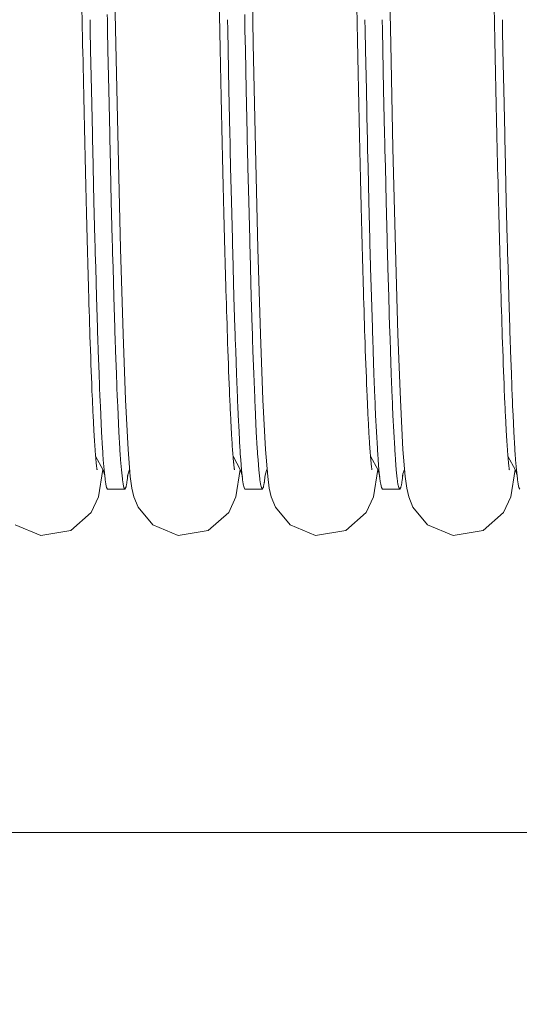
# Model space of a CAD drawing. Units: millimetres. Extents: x 0 to 420, y 0 to 297.
# Drawn here: x 268 to 272, y 165 to 173 of the extents above; entities that cross this region are included whole.
import ezdxf

# ---------------------------------------------------------------- set-up
doc = ezdxf.new("R2010")
doc.units = ezdxf.units.MM
doc.linetypes.add('K5LT_BASIC', pattern=[0])
doc.linetypes.add('K5LT_THIN', pattern=[0])
doc.layers.add('Системный слой', color=7, linetype='Continuous')
doc.layers.add('Системный слой (1)', color=252, linetype='Continuous')
doc.styles.add('KDIMTEXTSTYLE', font='GOST_AU.SHX', dxfattribs={"width": 0.96, "oblique": 15, "height": 5})
doc.dimstyles.new('KDIMSTYLE (0.10)', dxfattribs={"dimtxt": 5, "dimasz": 1, "dimexe": 2, "dimexo": 0, "dimgap": 1, "dimtad": 1, "dimlfac": 10, "dimtxsty": 'KDIMTEXTSTYLE', "dimsah": 1, "dimcen": 0, "dimdle": 1, "dimadec": 0, "dimazin": 0, "dimtfac": 0.667, "dimtmove": 0, "dimatfit": 3, "dimfxl": 1, "dimtvp": 1, "dimtolj": 1, "dimtzin": 0, "dimarcsym": 0})

# ---------------------------------------------------------------- blocks, each defined once
blk = doc.blocks.new('U24')
at = {"layer": 'Системный слой (1)', "color": 150, "linetype": 'K5LT_BASIC', "lineweight": 20}
for p, q in [((268.932, 173.1264), (268.9103, 174.2542)), ((268.9514, 172.2161), (268.932, 173.1264)), ((268.9729, 171.3392), (268.9514, 172.2161)), ((268.9949, 170.5905), (268.9729, 171.3392)), ((269.0163, 170.0167), (268.9949, 170.5905)), ((269.0386, 169.5831), (269.0163, 170.0167)), ((269.0579, 169.3474), (269.0386, 169.5831)), ((270.0183, 169.4094), (269.9806, 169.1697)), ((269.0719, 169.2458), (269.0579, 169.3474)), ((269.0891, 169.1709), (269.0719, 169.2458)), ((269.126, 169.0782), (269.0891, 169.1709)), ((269.9806, 169.1697), (269.9175, 169.0332)), ((269.2538, 168.9243), (269.126, 169.0782)), ((269.9175, 169.0332), (269.7391, 168.8757)), ((269.4759, 168.8316), (269.2538, 168.9243)), ((269.7391, 168.8757), (269.4759, 168.8316))]:
    blk.add_line(p, q, dxfattribs=at)
blk = doc.blocks.new('U36')
at = {"layer": 'Системный слой (1)', "color": 150, "linetype": 'K5LT_BASIC', "lineweight": 20}
for p, q in [((270.132, 173.1264), (270.1103, 174.2542)), ((270.1514, 172.2161), (270.132, 173.1264)), ((270.1729, 171.3392), (270.1514, 172.2161)), ((270.1949, 170.5905), (270.1729, 171.3392)), ((270.2163, 170.0167), (270.1949, 170.5905)), ((270.2386, 169.5831), (270.2163, 170.0167)), ((270.2579, 169.3474), (270.2386, 169.5831)), ((271.2183, 169.4094), (271.1806, 169.1697)), ((270.2719, 169.2458), (270.2579, 169.3474)), ((270.2891, 169.1709), (270.2719, 169.2458)), ((270.326, 169.0782), (270.2891, 169.1709)), ((271.1806, 169.1697), (271.1175, 169.0332)), ((270.4538, 168.9243), (270.326, 169.0782)), ((271.1175, 169.0332), (270.9391, 168.8757)), ((270.6759, 168.8316), (270.4538, 168.9243)), ((270.9391, 168.8757), (270.6759, 168.8316))]:
    blk.add_line(p, q, dxfattribs=at)
blk = doc.blocks.new('U51')
at = {"layer": 'Системный слой (1)', "color": 150, "linetype": 'K5LT_BASIC', "lineweight": 20}
for p, q in [((268.8183, 169.4094), (268.7806, 169.1697)), ((268.7806, 169.1697), (268.7175, 169.0332)), ((268.7175, 169.0332), (268.5391, 168.8757)), ((268.2759, 168.8316), (268.0538, 168.9243)), ((268.5391, 168.8757), (268.2759, 168.8316))]:
    blk.add_line(p, q, dxfattribs=at)
blk = doc.blocks.new('U71')
at = {"layer": 'Системный слой (1)', "color": 150, "linetype": 'K5LT_BASIC', "lineweight": 20}
for p, q in [((271.332, 173.1264), (271.3103, 174.2542)), ((271.3514, 172.2161), (271.332, 173.1264)), ((271.3729, 171.3392), (271.3514, 172.2161)), ((271.3949, 170.5905), (271.3729, 171.3392)), ((271.4163, 170.0167), (271.3949, 170.5905)), ((271.4386, 169.5831), (271.4163, 170.0167)), ((271.4579, 169.3474), (271.4386, 169.5831)), ((272.4183, 169.4094), (272.3806, 169.1697)), ((271.4719, 169.2458), (271.4579, 169.3474)), ((271.4891, 169.1709), (271.4719, 169.2458)), ((271.526, 169.0782), (271.4891, 169.1709)), ((272.3806, 169.1697), (272.3175, 169.0332)), ((271.6538, 168.9243), (271.526, 169.0782)), ((272.3175, 169.0332), (272.1391, 168.8757)), ((271.8759, 168.8316), (271.6538, 168.9243)), ((272.1391, 168.8757), (271.8759, 168.8316))]:
    blk.add_line(p, q, dxfattribs=at)
blk = doc.blocks.new('U160')
at = {"layer": 'Системный слой (1)', "color": 150, "linetype": 'K5LT_BASIC', "lineweight": 20}
for p, q in [((268.8568, 173.382), (268.8577, 173.3367)), ((270.0568, 173.382), (270.0577, 173.3367)), ((268.8577, 173.3367), (268.8595, 173.2468)), ((270.0577, 173.3367), (270.0595, 173.2468)), ((271.2577, 173.3367), (271.2595, 173.2468)), ((268.8595, 173.2468), (268.8631, 173.0694)), ((270.0595, 173.2468), (270.0631, 173.0694)), ((271.2595, 173.2468), (271.2631, 173.0694)), ((268.8631, 173.0694), (268.8702, 172.7248)), ((270.0631, 173.0694), (270.0702, 172.7248)), ((271.2631, 173.0694), (271.2702, 172.7248)), ((268.8702, 172.7248), (268.8785, 172.3427)), ((270.0702, 172.7248), (270.0785, 172.3427)), ((271.2702, 172.7248), (271.2785, 172.3427)), ((268.8785, 172.3427), (268.8789, 172.3226)), ((270.0785, 172.3427), (270.0789, 172.3226)), ((271.2785, 172.3427), (271.2789, 172.3226)), ((268.8789, 172.3226), (268.8798, 172.2827)), ((268.8798, 172.2827), (268.8816, 172.2036)), ((270.0789, 172.3226), (270.0798, 172.2827)), ((270.0798, 172.2827), (270.0816, 172.2036)), ((271.2789, 172.3226), (271.2798, 172.2827)), ((271.2798, 172.2827), (271.2816, 172.2036)), ((268.8816, 172.2036), (268.8851, 172.048)), ((270.0816, 172.2036), (270.0851, 172.048)), ((271.2816, 172.2036), (271.2851, 172.048)), ((268.8851, 172.048), (268.8923, 171.7482)), ((270.0851, 172.048), (270.0923, 171.7482)), ((271.2851, 172.048), (271.2923, 171.7482)), ((268.8923, 171.7482), (268.9005, 171.4191)), ((270.0923, 171.7482), (270.1005, 171.4191)), ((271.2923, 171.7482), (271.3005, 171.4191)), ((268.9005, 171.4191), (268.901, 171.402)), ((268.901, 171.402), (268.9019, 171.368)), ((270.1005, 171.4191), (270.101, 171.402)), ((270.101, 171.402), (270.1019, 171.368)), ((271.3005, 171.4191), (271.301, 171.402)), ((271.301, 171.402), (271.3019, 171.368)), ((268.9019, 171.368), (268.9036, 171.3007)), ((268.9036, 171.3007), (268.9072, 171.169)), ((270.1019, 171.368), (270.1036, 171.3007)), ((270.1036, 171.3007), (270.1072, 171.169)), ((271.3019, 171.368), (271.3036, 171.3007)), ((271.3036, 171.3007), (271.3072, 171.169)), ((268.9072, 171.169), (268.9143, 170.9178)), ((270.1072, 171.169), (270.1143, 170.9178)), ((271.3072, 171.169), (271.3143, 170.9178)), ((268.9143, 170.9178), (268.9226, 170.6465)), ((270.1143, 170.9178), (270.1226, 170.6465)), ((271.3143, 170.9178), (271.3226, 170.6465)), ((268.9226, 170.6465), (268.923, 170.6325)), ((268.923, 170.6325), (268.9239, 170.6048)), ((268.9239, 170.6048), (268.9257, 170.5502)), ((270.1226, 170.6465), (270.123, 170.6325)), ((270.123, 170.6325), (270.1239, 170.6048)), ((270.1239, 170.6048), (270.1257, 170.5502)), ((271.3226, 170.6465), (271.323, 170.6325)), ((271.323, 170.6325), (271.3239, 170.6048)), ((271.3239, 170.6048), (271.3257, 170.5502)), ((268.9257, 170.5502), (268.9293, 170.4442)), ((270.1257, 170.5502), (270.1293, 170.4442)), ((271.3257, 170.5502), (271.3293, 170.4442)), ((268.9293, 170.4442), (268.9364, 170.2449)), ((270.1293, 170.4442), (270.1364, 170.2449)), ((271.3293, 170.4442), (271.3364, 170.2449)), ((268.9364, 170.2449), (268.9446, 170.035)), ((270.1364, 170.2449), (270.1446, 170.035)), ((271.3364, 170.2449), (271.3446, 170.035)), ((268.9446, 170.035), (268.9451, 170.0244)), ((268.9451, 170.0244), (268.946, 170.0034)), ((268.946, 170.0034), (268.9478, 169.9622)), ((270.1446, 170.035), (270.1451, 170.0244)), ((270.1451, 170.0244), (270.146, 170.0034)), ((270.146, 170.0034), (270.1478, 169.9622)), ((271.3446, 170.035), (271.3451, 170.0244)), ((271.3451, 170.0244), (271.346, 170.0034)), ((271.346, 170.0034), (271.3478, 169.9622)), ((268.9478, 169.9622), (268.9513, 169.8832)), ((270.1478, 169.9622), (270.1513, 169.8832)), ((271.3478, 169.9622), (271.3513, 169.8832)), ((268.9513, 169.8832), (268.9584, 169.7385)), ((270.1513, 169.8832), (270.1584, 169.7385)), ((271.3513, 169.8832), (271.3584, 169.7385)), ((268.9584, 169.7385), (268.9667, 169.5929)), ((270.1584, 169.7385), (270.1667, 169.5929)), ((271.3584, 169.7385), (271.3667, 169.5929)), ((268.9667, 169.5929), (268.9672, 169.5857)), ((268.9672, 169.5857), (268.968, 169.5717)), ((270.1667, 169.5929), (270.1672, 169.5857)), ((270.1672, 169.5857), (270.168, 169.5717)), ((271.3667, 169.5929), (271.3672, 169.5857)), ((271.3672, 169.5857), (271.368, 169.5717)), ((268.968, 169.5717), (268.9698, 169.5445)), ((268.9698, 169.5445), (268.9734, 169.4935)), ((268.9734, 169.4935), (268.9805, 169.4053)), ((270.168, 169.5717), (270.1698, 169.5445)), ((270.1698, 169.5445), (270.1734, 169.4935)), ((270.1734, 169.4935), (270.1805, 169.4053)), ((271.368, 169.5717), (271.3698, 169.5445)), ((271.3698, 169.5445), (271.3734, 169.4935)), ((271.3734, 169.4935), (271.3805, 169.4053)), ((268.9805, 169.4053), (268.9888, 169.3259)), ((270.1805, 169.4053), (270.1888, 169.3259)), ((271.3805, 169.4053), (271.3888, 169.3259)), ((268.9888, 169.3259), (268.9892, 169.3224)), ((268.9892, 169.3224), (268.9901, 169.3155)), ((268.9901, 169.3155), (268.9919, 169.3026)), ((269.0306, 169.3115), (269.0334, 169.3337)), ((269.0334, 169.3337), (269.0365, 169.3615)), ((270.1888, 169.3259), (270.1892, 169.3224)), ((270.1892, 169.3224), (270.1901, 169.3155)), ((270.1901, 169.3155), (270.1919, 169.3026)), ((270.2306, 169.3115), (270.2334, 169.3337)), ((270.2334, 169.3337), (270.2365, 169.3615)), ((271.3888, 169.3259), (271.3892, 169.3224)), ((271.3892, 169.3224), (271.3901, 169.3155)), ((271.3901, 169.3155), (271.3919, 169.3026)), ((271.4306, 169.3115), (271.4334, 169.3337)), ((271.4334, 169.3337), (271.4365, 169.3615)), ((268.9919, 169.3026), (268.9954, 169.2803)), ((268.9954, 169.2803), (269.0026, 169.2498)), ((269.0026, 169.2498), (269.0106, 169.2377)), ((269.0106, 169.2377), (269.0192, 169.2515)), ((269.0192, 169.2515), (269.0193, 169.2518)), ((269.0193, 169.2518), (269.0195, 169.2524)), ((269.0195, 169.2524), (269.0199, 169.2535)), ((269.0199, 169.2535), (269.0206, 169.256)), ((269.0206, 169.256), (269.022, 169.2616)), ((269.022, 169.2616), (269.0248, 169.2748)), ((269.0248, 169.2748), (269.028, 169.2933)), ((269.028, 169.2933), (269.0281, 169.2945)), ((269.0281, 169.2945), (269.0285, 169.2968)), ((269.0285, 169.2968), (269.0292, 169.3015)), ((269.0292, 169.3015), (269.0306, 169.3115)), ((270.1919, 169.3026), (270.1954, 169.2803)), ((270.1954, 169.2803), (270.2026, 169.2498)), ((270.2026, 169.2498), (270.2106, 169.2377)), ((270.2106, 169.2377), (270.2192, 169.2515)), ((270.2192, 169.2515), (270.2193, 169.2518)), ((270.2193, 169.2518), (270.2195, 169.2524)), ((270.2195, 169.2524), (270.2199, 169.2535)), ((270.2199, 169.2535), (270.2206, 169.256)), ((270.2206, 169.256), (270.222, 169.2616)), ((270.222, 169.2616), (270.2248, 169.2748)), ((270.2248, 169.2748), (270.228, 169.2933)), ((270.228, 169.2933), (270.2281, 169.2945)), ((270.2281, 169.2945), (270.2285, 169.2968)), ((270.2285, 169.2968), (270.2292, 169.3015)), ((270.2292, 169.3015), (270.2306, 169.3115)), ((271.3919, 169.3026), (271.3954, 169.2803)), ((271.3954, 169.2803), (271.4026, 169.2498)), ((271.4026, 169.2498), (271.4106, 169.2377)), ((271.4106, 169.2377), (271.4192, 169.2515)), ((271.4192, 169.2515), (271.4193, 169.2518)), ((271.4193, 169.2518), (271.4195, 169.2524)), ((271.4195, 169.2524), (271.4199, 169.2535)), ((271.4199, 169.2535), (271.4206, 169.256)), ((271.4206, 169.256), (271.422, 169.2616)), ((271.422, 169.2616), (271.4248, 169.2748)), ((271.4248, 169.2748), (271.428, 169.2933)), ((271.428, 169.2933), (271.4281, 169.2945)), ((271.4281, 169.2945), (271.4285, 169.2968)), ((271.4285, 169.2968), (271.4292, 169.3015)), ((271.4292, 169.3015), (271.4306, 169.3115))]:
    blk.add_line(p, q, dxfattribs=at)
blk = doc.blocks.new('U170')
at = {"layer": 'Системный слой (1)', "color": 150, "linetype": 'K5LT_BASIC', "lineweight": 20}
for p, q in [((271.155, 169.5252), (271.2209, 169.4024)), ((270.2387, 169.3698), (270.2511, 169.4077)), ((270.2511, 169.4077), (270.2512, 169.408)), ((270.2512, 169.4082), (270.2513, 169.4083)), ((270.2512, 169.4081), (270.2512, 169.4082)), ((270.2512, 169.408), (270.2512, 169.4081)), ((270.2513, 169.4084), (270.2514, 169.4085)), ((270.2513, 169.4083), (270.2513, 169.4084)), ((270.2514, 169.4087), (270.2515, 169.409)), ((270.2514, 169.4085), (270.2514, 169.4087)), ((270.2515, 169.409), (270.2517, 169.4094)), ((271.2209, 169.4024), (271.2347, 169.3566)), ((270.2334, 169.3474), (270.2343, 169.3521)), ((270.2343, 169.3521), (270.2387, 169.3698)), ((271.2347, 169.3566), (271.2367, 169.3475))]:
    blk.add_line(p, q, dxfattribs=at)
blk = doc.blocks.new('U173')
at = {"layer": 'Системный слой (1)', "color": 150, "linetype": 'K5LT_BASIC', "lineweight": 20}
for p, q in [((269.955, 169.5252), (270.0209, 169.4024)), ((269.0387, 169.3698), (269.0511, 169.4077)), ((269.0511, 169.4077), (269.0512, 169.408)), ((269.0512, 169.4082), (269.0513, 169.4083)), ((269.0512, 169.4081), (269.0512, 169.4082)), ((269.0512, 169.408), (269.0512, 169.4081)), ((269.0513, 169.4084), (269.0514, 169.4085)), ((269.0513, 169.4083), (269.0513, 169.4084)), ((269.0514, 169.4087), (269.0515, 169.409)), ((269.0514, 169.4085), (269.0514, 169.4087)), ((269.0515, 169.409), (269.0517, 169.4094)), ((270.0209, 169.4024), (270.0347, 169.3566)), ((269.0334, 169.3474), (269.0343, 169.3521)), ((269.0343, 169.3521), (269.0387, 169.3698)), ((270.0347, 169.3566), (270.0367, 169.3475))]:
    blk.add_line(p, q, dxfattribs=at)
blk = doc.blocks.new('U181')
at = {"layer": 'Системный слой (1)', "color": 150, "linetype": 'K5LT_BASIC', "lineweight": 20}
for p, q in [((268.7065, 173.3367), (268.7083, 173.2468)), ((269.9065, 173.3367), (269.9083, 173.2468)), ((271.1065, 173.3367), (271.1083, 173.2468)), ((272.3065, 173.3367), (272.3083, 173.2468)), ((268.7083, 173.2468), (268.7119, 173.0694)), ((269.9083, 173.2468), (269.9119, 173.0694)), ((271.1083, 173.2468), (271.1119, 173.0694)), ((272.3083, 173.2468), (272.3119, 173.0694)), ((268.7119, 173.0694), (268.719, 172.7248)), ((269.9119, 173.0694), (269.919, 172.7248)), ((271.1119, 173.0694), (271.119, 172.7248)), ((272.3119, 173.0694), (272.319, 172.7248)), ((268.719, 172.7248), (268.7273, 172.3427)), ((269.919, 172.7248), (269.9273, 172.3427)), ((271.119, 172.7248), (271.1273, 172.3427)), ((272.319, 172.7248), (272.3273, 172.3427)), ((268.7273, 172.3427), (268.7277, 172.3226)), ((269.9273, 172.3427), (269.9277, 172.3226)), ((271.1273, 172.3427), (271.1277, 172.3226)), ((272.3273, 172.3427), (272.3277, 172.3226)), ((268.7277, 172.3226), (268.7286, 172.2827)), ((268.7286, 172.2827), (268.7304, 172.2036)), ((269.9277, 172.3226), (269.9286, 172.2827)), ((269.9286, 172.2827), (269.9304, 172.2036)), ((271.1277, 172.3226), (271.1286, 172.2827)), ((271.1286, 172.2827), (271.1304, 172.2036)), ((272.3277, 172.3226), (272.3286, 172.2827)), ((272.3286, 172.2827), (272.3304, 172.2036)), ((268.7304, 172.2036), (268.7339, 172.048)), ((269.9304, 172.2036), (269.9339, 172.048)), ((271.1304, 172.2036), (271.1339, 172.048)), ((272.3304, 172.2036), (272.3339, 172.048)), ((268.7339, 172.048), (268.7411, 171.7482)), ((269.9339, 172.048), (269.9411, 171.7482)), ((271.1339, 172.048), (271.1411, 171.7482)), ((272.3339, 172.048), (272.3411, 171.7482)), ((268.7411, 171.7482), (268.7493, 171.4191)), ((269.9411, 171.7482), (269.9493, 171.4191)), ((271.1411, 171.7482), (271.1493, 171.4191)), ((272.3411, 171.7482), (272.3493, 171.4191)), ((268.7493, 171.4191), (268.7498, 171.402)), ((268.7498, 171.402), (268.7507, 171.368)), ((269.9493, 171.4191), (269.9498, 171.402)), ((269.9498, 171.402), (269.9507, 171.368)), ((271.1493, 171.4191), (271.1498, 171.402)), ((271.1498, 171.402), (271.1507, 171.368)), ((272.3493, 171.4191), (272.3498, 171.402)), ((272.3498, 171.402), (272.3507, 171.368)), ((268.7507, 171.368), (268.7524, 171.3007)), ((268.7524, 171.3007), (268.756, 171.169)), ((269.9507, 171.368), (269.9524, 171.3007)), ((269.9524, 171.3007), (269.956, 171.169)), ((271.1507, 171.368), (271.1524, 171.3007)), ((271.1524, 171.3007), (271.156, 171.169)), ((272.3507, 171.368), (272.3524, 171.3007)), ((272.3524, 171.3007), (272.356, 171.169)), ((268.756, 171.169), (268.7631, 170.9178)), ((269.956, 171.169), (269.9631, 170.9178)), ((271.156, 171.169), (271.1631, 170.9178)), ((272.356, 171.169), (272.3631, 170.9178)), ((268.7631, 170.9178), (268.7714, 170.6465)), ((269.9631, 170.9178), (269.9714, 170.6465)), ((271.1631, 170.9178), (271.1714, 170.6465)), ((272.3631, 170.9178), (272.3714, 170.6465)), ((268.7714, 170.6465), (268.7718, 170.6325)), ((268.7718, 170.6325), (268.7727, 170.6048)), ((268.7727, 170.6048), (268.7745, 170.5502)), ((269.9714, 170.6465), (269.9718, 170.6325)), ((269.9718, 170.6325), (269.9727, 170.6048)), ((269.9727, 170.6048), (269.9745, 170.5502)), ((271.1714, 170.6465), (271.1718, 170.6325)), ((271.1718, 170.6325), (271.1727, 170.6048)), ((271.1727, 170.6048), (271.1745, 170.5502)), ((272.3714, 170.6465), (272.3718, 170.6325)), ((272.3718, 170.6325), (272.3727, 170.6048)), ((272.3727, 170.6048), (272.3745, 170.5502)), ((268.7745, 170.5502), (268.7781, 170.4442)), ((269.9745, 170.5502), (269.9781, 170.4442)), ((271.1745, 170.5502), (271.1781, 170.4442)), ((272.3745, 170.5502), (272.3781, 170.4442)), ((268.7781, 170.4442), (268.7852, 170.2449)), ((269.9781, 170.4442), (269.9852, 170.2449)), ((271.1781, 170.4442), (271.1852, 170.2449)), ((272.3781, 170.4442), (272.3852, 170.2449)), ((268.7852, 170.2449), (268.7935, 170.035)), ((269.9852, 170.2449), (269.9935, 170.035)), ((271.1852, 170.2449), (271.1935, 170.035)), ((272.3852, 170.2449), (272.3935, 170.035)), ((268.7935, 170.035), (268.7939, 170.0244)), ((268.7939, 170.0244), (268.7948, 170.0034)), ((268.7948, 170.0034), (268.7966, 169.9622)), ((269.9935, 170.035), (269.9939, 170.0244)), ((269.9939, 170.0244), (269.9948, 170.0034)), ((269.9948, 170.0034), (269.9966, 169.9622)), ((271.1935, 170.035), (271.1939, 170.0244)), ((271.1939, 170.0244), (271.1948, 170.0034)), ((271.1948, 170.0034), (271.1966, 169.9622)), ((272.3935, 170.035), (272.3939, 170.0244)), ((272.3939, 170.0244), (272.3948, 170.0034)), ((272.3948, 170.0034), (272.3966, 169.9622)), ((268.7966, 169.9622), (268.8001, 169.8832)), ((269.9966, 169.9622), (270.0001, 169.8832)), ((271.1966, 169.9622), (271.2001, 169.8832)), ((272.3966, 169.9622), (272.4001, 169.8832)), ((268.8001, 169.8832), (268.8072, 169.7385)), ((270.0001, 169.8832), (270.0072, 169.7385)), ((271.2001, 169.8832), (271.2072, 169.7385)), ((272.4001, 169.8832), (272.4072, 169.7385)), ((268.8072, 169.7385), (268.8155, 169.5929)), ((270.0072, 169.7385), (270.0155, 169.5929)), ((271.2072, 169.7385), (271.2155, 169.5929)), ((272.4072, 169.7385), (272.4155, 169.5929)), ((268.8155, 169.5929), (268.816, 169.5857)), ((268.816, 169.5857), (268.8169, 169.5717)), ((270.0155, 169.5929), (270.016, 169.5857)), ((270.016, 169.5857), (270.0169, 169.5717)), ((271.2155, 169.5929), (271.216, 169.5857)), ((271.216, 169.5857), (271.2169, 169.5717)), ((272.4155, 169.5929), (272.416, 169.5857)), ((272.416, 169.5857), (272.4169, 169.5717)), ((268.8169, 169.5717), (268.8186, 169.5445)), ((268.8186, 169.5445), (268.8222, 169.4935)), ((268.8222, 169.4935), (268.8293, 169.4053)), ((270.0169, 169.5717), (270.0186, 169.5445)), ((270.0186, 169.5445), (270.0222, 169.4935)), ((270.0222, 169.4935), (270.0293, 169.4053)), ((271.2169, 169.5717), (271.2186, 169.5445)), ((271.2186, 169.5445), (271.2222, 169.4935)), ((271.2222, 169.4935), (271.2293, 169.4053)), ((272.4169, 169.5717), (272.4186, 169.5445)), ((272.4186, 169.5445), (272.4222, 169.4935)), ((272.4222, 169.4935), (272.4293, 169.4053)), ((268.8293, 169.4053), (268.8376, 169.3259)), ((270.0293, 169.4053), (270.0376, 169.3259)), ((271.2293, 169.4053), (271.2376, 169.3259)), ((272.4293, 169.4053), (272.4376, 169.3259)), ((268.8376, 169.3259), (268.838, 169.3224)), ((268.838, 169.3224), (268.8389, 169.3155)), ((268.8389, 169.3155), (268.8407, 169.3026)), ((270.0376, 169.3259), (270.038, 169.3224)), ((270.038, 169.3224), (270.0389, 169.3155)), ((270.0389, 169.3155), (270.0407, 169.3026)), ((271.2376, 169.3259), (271.238, 169.3224)), ((271.238, 169.3224), (271.2389, 169.3155)), ((271.2389, 169.3155), (271.2407, 169.3026)), ((272.4376, 169.3259), (272.438, 169.3224)), ((272.438, 169.3224), (272.4389, 169.3155)), ((272.4389, 169.3155), (272.4407, 169.3026)), ((268.8407, 169.3026), (268.8442, 169.2803)), ((268.8442, 169.2803), (268.8514, 169.2498)), ((268.8514, 169.2498), (268.8594, 169.2377)), ((270.0407, 169.3026), (270.0442, 169.2803)), ((270.0442, 169.2803), (270.0514, 169.2498)), ((270.0514, 169.2498), (270.0594, 169.2377)), ((271.2407, 169.3026), (271.2442, 169.2803)), ((271.2442, 169.2803), (271.2514, 169.2498)), ((271.2514, 169.2498), (271.2594, 169.2377)), ((272.4407, 169.3026), (272.4442, 169.2803)), ((272.4442, 169.2803), (272.4514, 169.2498)), ((272.4514, 169.2498), (272.4594, 169.2377))]:
    blk.add_line(p, q, dxfattribs=at)
blk = doc.blocks.new('U184')
at = {"layer": 'Системный слой (1)', "color": 150, "linetype": 'K5LT_BASIC', "lineweight": 20}
for p, q in [((272.355, 169.5252), (272.4209, 169.4024)), ((271.4387, 169.3698), (271.4511, 169.4077)), ((271.4511, 169.4077), (271.4512, 169.408)), ((271.4512, 169.4082), (271.4513, 169.4083)), ((271.4512, 169.4081), (271.4512, 169.4082)), ((271.4512, 169.408), (271.4512, 169.4081)), ((271.4513, 169.4084), (271.4514, 169.4085)), ((271.4513, 169.4083), (271.4513, 169.4084)), ((271.4514, 169.4087), (271.4515, 169.409)), ((271.4514, 169.4085), (271.4514, 169.4087)), ((271.4515, 169.409), (271.4517, 169.4094)), ((272.4209, 169.4024), (272.4347, 169.3566)), ((271.4334, 169.3474), (271.4343, 169.3521)), ((271.4343, 169.3521), (271.4387, 169.3698)), ((272.4347, 169.3566), (272.4367, 169.3475))]:
    blk.add_line(p, q, dxfattribs=at)
blk = doc.blocks.new('U185')
at = {"layer": 'Системный слой (1)', "color": 150, "linetype": 'K5LT_BASIC', "lineweight": 20}
for p, q in [((268.755, 169.5252), (268.8209, 169.4024)), ((267.8387, 169.3698), (267.8511, 169.4077)), ((267.8511, 169.4077), (267.8512, 169.408)), ((267.8512, 169.4082), (267.8513, 169.4083)), ((267.8512, 169.4081), (267.8512, 169.4082)), ((267.8512, 169.408), (267.8512, 169.4081)), ((267.8513, 169.4084), (267.8514, 169.4085)), ((267.8513, 169.4083), (267.8513, 169.4084)), ((267.8514, 169.4087), (267.8515, 169.409)), ((267.8514, 169.4085), (267.8514, 169.4087)), ((267.8515, 169.409), (267.8517, 169.4094)), ((268.8209, 169.4024), (268.8347, 169.3566)), ((267.8334, 169.3474), (267.8343, 169.3521)), ((267.8343, 169.3521), (267.8387, 169.3698)), ((268.8347, 169.3566), (268.8367, 169.3475))]:
    blk.add_line(p, q, dxfattribs=at)
blk = doc.blocks.new('KDIMARROW_01')
at = {"layer": 'Системный слой'}
blk.add_hatch(color=0, dxfattribs=at).paths.add_polyline_path([(-2, -0.175), (0, 0), (-2, 0.175), (-1.8, 0)])
at = {"layer": 'Системный слой', "color": 0, "linetype": 'K5LT_THIN', "lineweight": 18}
for p, q in [((-1.8, 0), (-2, 0.175)), ((-2, 0.175), (0, 0)), ((0, 0), (-2, -0.175)), ((-2, -0.175), (-1.8, 0)), ((0, 0), (-1, 0))]:
    blk.add_line(p, q, dxfattribs=at)

msp = doc.modelspace()

# ---------------------------------------------------------------- linework, layer by layer
at = {"layer": 'Системный слой (1)', "color": 150, "linetype": 'K5LT_BASIC', "lineweight": 20}
for p, q in [((268.8594, 169.2377), (269.0106, 169.2377)), ((270.0594, 169.2377), (270.2106, 169.2377)), ((271.2594, 169.2377), (271.4106, 169.2377)), ((248.135, 166.2377), (298.735, 166.2377)), ((248.135, 166.2377), (298.735, 166.2377))]:
    msp.add_line(p, q, dxfattribs=at)
for points in [[(268.7677, 169.4052), (268.7677, 169.4051), (268.7676, 169.4057), (268.7671, 169.4089), (268.7667, 169.4114), (268.7658, 169.4177), (268.7653, 169.4215), (268.7642, 169.4303), (268.7636, 169.4353), (268.7624, 169.4464), (268.7617, 169.4525), (268.7608, 169.4612), (268.7606, 169.4635), (268.7595, 169.4749), (268.7585, 169.4849), (268.7573, 169.4984), (268.7571, 169.5012), (268.7562, 169.5108), (268.7556, 169.5178), (268.7544, 169.533), (268.7538, 169.5411), (268.7526, 169.5561), (268.7521, 169.5628), (268.7498, 169.5939), (268.748, 169.6203), (268.7452, 169.665), (268.7441, 169.682), (268.7402, 169.7481), (268.7373, 169.8017), (268.7315, 169.9186), (268.7285, 169.982), (268.7197, 170.1864), (268.7138, 170.3416), (268.703, 170.6568), (268.6982, 170.8108), (268.6856, 171.2402), (268.6778, 171.5336), (268.6622, 172.1778), (268.6544, 172.5291), (268.6387, 173.2836), (268.6308, 173.687), (268.615, 174.5395), (268.6071, 174.9887), (268.5913, 175.9255), (268.5834, 176.4133), (268.5676, 177.4196), (268.5596, 177.9382), (268.5467, 178.8037), (268.5416, 179.1457), (268.5337, 179.6856), (268.5308, 179.8866), (268.5199, 180.636), (268.512, 181.1913), (268.4994, 182.0782), (268.4947, 182.408), (268.49, 182.7377)], [(269.9677, 169.4052), (269.9677, 169.4051), (269.9676, 169.4057), (269.9671, 169.4089), (269.9667, 169.4114), (269.9658, 169.4177), (269.9653, 169.4215), (269.9642, 169.4303), (269.9636, 169.4353), (269.9624, 169.4464), (269.9617, 169.4525), (269.9608, 169.4612), (269.9606, 169.4635), (269.9595, 169.4749), (269.9585, 169.4849), (269.9573, 169.4984), (269.9571, 169.5012), (269.9562, 169.5108), (269.9556, 169.5178), (269.9544, 169.533), (269.9538, 169.5411), (269.9526, 169.5561), (269.9521, 169.5628), (269.9498, 169.5939), (269.948, 169.6203), (269.9452, 169.665), (269.9441, 169.682), (269.9402, 169.7481), (269.9373, 169.8017), (269.9315, 169.9186), (269.9285, 169.982), (269.9197, 170.1864), (269.9138, 170.3416), (269.903, 170.6568), (269.8982, 170.8108), (269.8856, 171.2402), (269.8778, 171.5336), (269.8622, 172.1778), (269.8544, 172.5291), (269.8387, 173.2836), (269.8308, 173.687), (269.815, 174.5395), (269.8071, 174.9887), (269.7913, 175.9255), (269.7834, 176.4133), (269.7676, 177.4196), (269.7596, 177.9382), (269.7467, 178.8037), (269.7416, 179.1457), (269.7337, 179.6856), (269.7308, 179.8866), (269.7199, 180.636), (269.712, 181.1913), (269.6994, 182.0782), (269.6947, 182.408), (269.69, 182.7377)], [(271.1677, 169.4052), (271.1677, 169.4051), (271.1676, 169.4057), (271.1671, 169.4089), (271.1667, 169.4114), (271.1658, 169.4177), (271.1653, 169.4215), (271.1642, 169.4303), (271.1636, 169.4353), (271.1624, 169.4464), (271.1617, 169.4525), (271.1608, 169.4612), (271.1606, 169.4635), (271.1595, 169.4749), (271.1585, 169.4849), (271.1573, 169.4984), (271.1571, 169.5012), (271.1562, 169.5108), (271.1556, 169.5178), (271.1544, 169.533), (271.1538, 169.5411), (271.1526, 169.5561), (271.1521, 169.5628), (271.1498, 169.5939), (271.148, 169.6203), (271.1452, 169.665), (271.1441, 169.682), (271.1402, 169.7481), (271.1373, 169.8017), (271.1315, 169.9186), (271.1285, 169.982), (271.1197, 170.1864), (271.1138, 170.3416), (271.103, 170.6568), (271.0982, 170.8108), (271.0856, 171.2402), (271.0778, 171.5336), (271.0622, 172.1778), (271.0544, 172.5291), (271.0387, 173.2836), (271.0308, 173.687), (271.015, 174.5395), (271.0071, 174.9887), (270.9913, 175.9255), (270.9834, 176.4133), (270.9676, 177.4196), (270.9596, 177.9382), (270.9467, 178.8037), (270.9416, 179.1457), (270.9337, 179.6856), (270.9308, 179.8866), (270.9199, 180.636), (270.912, 181.1913), (270.8994, 182.0782), (270.8947, 182.408), (270.89, 182.7377)], [(272.3677, 169.4052), (272.3677, 169.4051), (272.3676, 169.4057), (272.3671, 169.4089), (272.3667, 169.4114), (272.3658, 169.4177), (272.3653, 169.4215), (272.3642, 169.4303), (272.3636, 169.4353), (272.3624, 169.4464), (272.3617, 169.4525), (272.3608, 169.4612), (272.3606, 169.4635), (272.3595, 169.4749), (272.3585, 169.4849), (272.3573, 169.4984), (272.3571, 169.5012), (272.3562, 169.5108), (272.3556, 169.5178), (272.3544, 169.533), (272.3538, 169.5411), (272.3526, 169.5561), (272.3521, 169.5628), (272.3498, 169.5939), (272.348, 169.6203), (272.3452, 169.665), (272.3441, 169.682), (272.3402, 169.7481), (272.3373, 169.8017), (272.3315, 169.9186), (272.3285, 169.982), (272.3197, 170.1864), (272.3138, 170.3416), (272.303, 170.6568), (272.2982, 170.8108), (272.2856, 171.2402), (272.2778, 171.5336), (272.2622, 172.1778), (272.2544, 172.5291), (272.2387, 173.2836), (272.2308, 173.687), (272.215, 174.5395), (272.2071, 174.9887), (272.1913, 175.9255), (272.1834, 176.4133), (272.1676, 177.4196), (272.1596, 177.9382), (272.1467, 178.8037), (272.1416, 179.1457), (272.1337, 179.6856), (272.1308, 179.8866), (272.1199, 180.636), (272.112, 181.1913), (272.0994, 182.0782), (272.0947, 182.408), (272.09, 182.7377)]]:
    msp.add_open_spline(points, degree=3, knots=[0, 0, 0, 0, 2.924773, 2.924773, 5.848913, 5.848913, 8.772771, 8.772771, 11.69649, 11.69649, 14.620209, 14.620209, 15.594675, 15.594675, 19.49286, 19.49286, 20.467325, 20.467325, 22.827436, 22.827436, 25.339974, 25.339974, 27.288971, 27.288971, 34.110618, 34.110618, 38.008652, 38.008652, 48.728333, 48.728333, 59.448013, 59.448013, 80.887375, 80.887375, 98.42869, 98.42869, 126.400148, 126.400148, 154.632924, 154.632924, 183.014014, 183.014014, 211.485901, 211.485901, 240.016212, 240.016212, 268.585131, 268.585131, 286.699118, 286.699118, 297.179544, 297.179544, 325.790056, 325.790056, 342.654184, 342.654184, 342.654184, 342.654184], dxfattribs=at)

# ---------------------------------------------------------------- block references
at = {"layer": 'Системный слой (1)'}
for name in ['U160', 'U181', 'U51', 'U24', 'U36', 'U71', 'U185', 'U173', 'U170', 'U184']:
    msp.add_blockref(name, (0, 0), dxfattribs=at)

# ---------------------------------------------------------------- dimensions: what is measured, and where the dimension line sits
at = {"layer": 'Системный слой (1)', "color": 7}
msp.add_linear_dim(base=(244.135, 262.8446), p1=(324.935, 182.7377), p2=(244.135, 164.7377), location=(284.535, 262.8446), text='\\H5.0;\\W0.865;\\Q0;\\H5.0;\\W0.865;\\Q0;\\Q0;\\W0.775;810', dimstyle='KDIMSTYLE (0.10)', override={"dimexo": 0, "dimblk1": 'KDIMARROW_01', "dimblk2": 'KDIMARROW_01', "dimse1": 0, "dimse2": 0, "dimclrt": 7, "dimtolj": 1}, dxfattribs=at).render()

doc.saveas('drawing.dxf')
